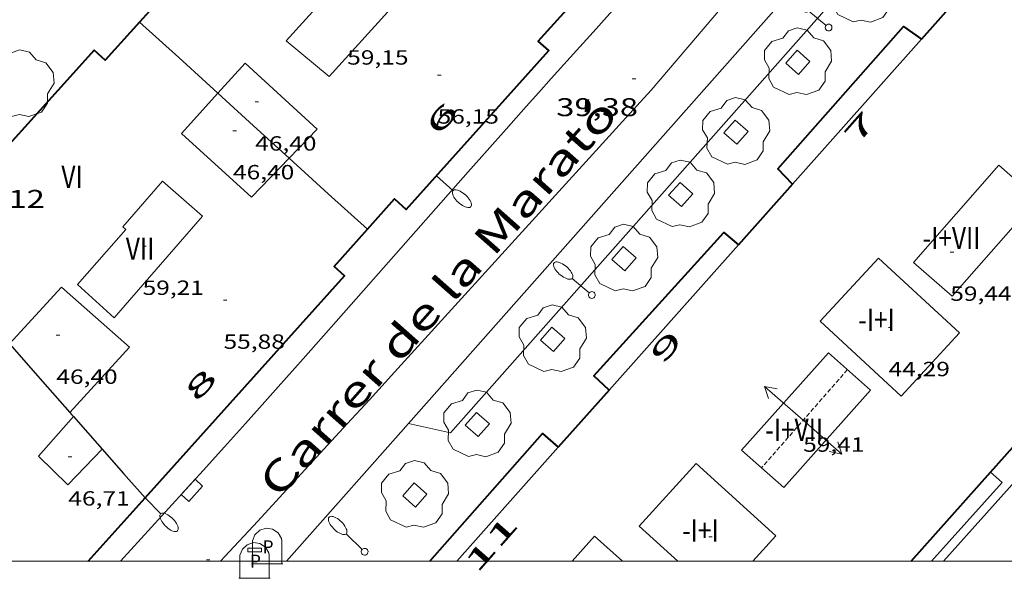
# Model space of a CAD drawing. Units: inches. Extents: x 451999 to 453013, y 4598498 to 4599005.
# Drawn here: x 452229 to 452287, y 4598499 to 4598532 of the extents above; entities that cross this region are included whole.
import ezdxf
from ezdxf.enums import TextEntityAlignment as Align

# ---------------------------------------------------------------- set-up
doc = ezdxf.new("R2010")
doc.units = ezdxf.units.IN
doc.header["$MEASUREMENT"] = 0
doc.linetypes.add('DGN Style 1', pattern=[6.285294060000002, 0.01045806, -6.274836000000001])
doc.linetypes.add('TRAZOS2', pattern=[0.375, 0.25, -0.125])
for name, color, linetype, lineweight in [('ARBRE', 7, 'Continuous', 0), ('CARENER', 7, 'Continuous', 0), ('CONTENIDOR DE PAPER', 7, 'Continuous', 0), ('CONTENIDOR DE PLASTIC', 7, 'Continuous', 0), ('COS SORTINT-TRIBUNA', 7, 'Continuous', 0), ('COTA ALTIMETRICA', 7, 'Continuous', 0), ('COTA EDIFICI', 7, 'Continuous', 0), ('EIX VIA URBANA PAVIMENTADA', 7, 'Continuous', 0), ('EMBORNAL', 7, 'Continuous', 0), ('ESCOCELL', 7, 'Continuous', 0), ('FACANA EXTERIOR', 7, 'Continuous', 0), ('FANAL', 7, 'Continuous', 0), ('LINIA VOLUMETRICA', 7, 'Continuous', 0), ('MARC FULL', 7, 'Continuous', 0), ('MITGERES', 7, 'Continuous', 0), ('TEXT DE CARRER', 7, 'Continuous', 0), ('TEXT DE NUMERO DE PLANTES', 7, 'Continuous', 0), ('TEXT DE NUMERO DE POLICIA', 7, 'Continuous', 0), ('VORERA', 7, 'Continuous', 0)]:
    doc.layers.add(name, color=color, linetype=linetype, lineweight=lineweight)
doc.styles.add('Style-Arial', font='ARIAL.TTF')

# ---------------------------------------------------------------- blocks, each defined once
blk = doc.blocks.new('FANALB')
at = {"color": 0, "linetype": 'ByBlock', "lineweight": -2, "flags": 128}
for points in [[(0.197, 0.005), (0.189, 0.061), (0.165, 0.111), (0.129, 0.155), (0.083, 0.185), (0.029, 0.201), (-0.027, 0.201), (-0.081, 0.185), (-0.129, 0.155), (-0.167, 0.113), (-0.191, 0.063), (-0.199, 0.007), (-0.191, -0.049), (-0.169, -0.099), (-0.133, -0.143), (-0.08700000000000001, -0.173), (-0.033, -0.191), (0.023, -0.191), (0.077, -0.177), (0.125, -0.147), (0.163, -0.105), (0.187, -0.055), (0.197, 0.001), (0.197, 0.005)], [(1.497, 0.005), (0.197, 0.005)], [(2.897, 0.005), (2.889, 0.051), (2.865, 0.095), (2.827, 0.137), (2.773, 0.175), (2.707, 0.211), (2.629, 0.241), (2.541, 0.267), (2.445, 0.285), (2.343, 0.299), (2.237, 0.305), (2.133, 0.303), (2.027, 0.297), (1.927, 0.283), (1.833, 0.261), (1.747, 0.235), (1.671, 0.203), (1.607, 0.167), (1.557, 0.127), (1.523, 0.085), (1.501, 0.041), (1.497, -0.005), (1.509, -0.051), (1.537, -0.095), (1.579, -0.135), (1.635, -0.175), (1.705, -0.209), (1.785, -0.237), (1.875, -0.261), (1.973, -0.279), (2.075, -0.291), (2.179, -0.295), (2.285, -0.293), (2.389, -0.283), (2.489, -0.267), (2.581, -0.247), (2.665, -0.219), (2.737, -0.185), (2.799, -0.149), (2.845, -0.107), (2.877, -0.065), (2.895, -0.019), (2.897, 0.005)]]:
    blk.add_lwpolyline(points, dxfattribs=at)
blk = doc.blocks.new('FANALP')
at = {"color": 0, "linetype": 'ByBlock', "lineweight": -2, "flags": 128}
for points in [[(1.3, 0), (0, 0)], [(2.7, 0), (2.692, 0.046), (2.668, 0.09), (2.63, 0.132), (2.576, 0.17), (2.51, 0.206), (2.432, 0.236), (2.344, 0.262), (2.248, 0.28), (2.146, 0.294), (2.04, 0.3), (1.936, 0.298), (1.83, 0.292), (1.73, 0.278), (1.636, 0.256), (1.55, 0.23), (1.474, 0.198), (1.41, 0.162), (1.36, 0.122), (1.326, 0.08), (1.304, 0.036), (1.3, -0.01), (1.312, -0.056), (1.34, -0.1), (1.382, -0.14), (1.438, -0.18), (1.508, -0.214), (1.588, -0.242), (1.678, -0.266), (1.776, -0.284), (1.878, -0.296), (1.982, -0.3), (2.088, -0.298), (2.192, -0.288), (2.292, -0.272), (2.384, -0.252), (2.468, -0.224), (2.54, -0.19), (2.602, -0.154), (2.648, -0.112), (2.68, -0.07), (2.698, -0.024), (2.7, 0)]]:
    blk.add_lwpolyline(points, dxfattribs=at)
blk = doc.blocks.new('CPAPER')
at = {"color": 0, "linetype": 'ByBlock', "lineweight": -2}
for p, q in [((-1.14, 0.44), (-0.9400000000000001, 0.92)), ((-0.9400000000000001, 0.92), (-0.56, 1.26)), ((-0.56, 1.26), (-0.08, 1.42)), ((-0.08, 1.42), (0.42, 1.34)), ((0.42, 1.34), (0.86, 1.06)), ((0.86, 1.06), (1.12, 0.62)), ((1.12, 0.62), (1.14, 0.44))]:
    blk.add_line(p, q, dxfattribs=at)
at = {"color": 0, "linetype": 'ByBlock', "lineweight": -2, "flags": 128}
for points in [[(-1.14, -1.36), (-1.14, 0.44)], [(0, 0), (0, 0)], [(0, 0), (0, 0)], [(1.14, -1.36), (1.14, 0.44)], [(-1.22, -1.36), (1.22, -1.36)]]:
    blk.add_lwpolyline(points, dxfattribs=at)
at = {"color": 0, "linetype": 'ByBlock', "lineweight": -2, "style": 'Style-Arial'}
blk.add_text('P', height=0.9999600000000001, dxfattribs=at).set_placement((0.07464237548828123, -0.02001999999999998), align=Align.MIDDLE_CENTER)
blk = doc.blocks.new('CPLAS')
at = {"color": 0, "linetype": 'ByBlock', "lineweight": -2}
for p, q in [((-1.214, 0.46), (-1.014, 0.9400000000000001)), ((-1.014, 0.9400000000000001), (-0.634, 1.28)), ((-0.634, 1.28), (-0.154, 1.44)), ((-0.154, 1.44), (0.346, 1.36)), ((0.346, 1.36), (0.786, 1.08)), ((0.786, 1.08), (1.046, 0.64)), ((1.046, 0.64), (1.066, 0.46))]:
    blk.add_line(p, q, dxfattribs=at)
at = {"color": 0, "linetype": 'ByBlock', "lineweight": -2, "flags": 128}
blk.add_lwpolyline([(-0.584, 0.73), (0.486, 0.73), (0.486, 1.016), (-0.584, 1.016)], close=True, dxfattribs=at)
for points in [[(-1.214, -1.34), (-1.214, 0.46)], [(-0.074, 0.02), (-0.074, 0.02)], [(-0.074, 0.02), (-0.074, 0.02)], [(1.066, -1.34), (1.066, 0.46)], [(-1.294, -1.34), (1.146, -1.34)]]:
    blk.add_lwpolyline(points, dxfattribs=at)
at = {"color": 0, "linetype": 'ByBlock', "lineweight": -2, "style": 'Style-Arial'}
blk.add_text('P', height=0.9999600000000001, dxfattribs=at).set_placement((0.0006423754882812318, -1.999999999998181e-05), align=Align.MIDDLE_CENTER)
blk = doc.blocks.new('ESCOSE')
at = {"color": 0, "linetype": 'ByBlock', "lineweight": -2, "flags": 128}
blk.add_lwpolyline([(-0.5, -0.5), (0.5, -0.5), (0.5, 0.5), (-0.5, 0.5)], close=True, dxfattribs=at)
blk = doc.blocks.new('ARBRE')
at = {"color": 0, "linetype": 'ByBlock', "lineweight": -2, "flags": 128}
blk.add_lwpolyline([(-0.507, -1.872), (-1.415, -1.448), (-1.697, -0.9400000000000001), (-1.675, -0.342), (-1.951, 0.138), (-1.943, 0.686), (-1.511, 1.208), (-0.871, 1.406), (-0.543, 1.846), (-0.027, 2.012), (0.541, 1.882), (0.933, 1.428), (1.495, 1.262), (1.921, 0.6940000000000001), (1.969, 0.068), (1.593, -0.562), (1.593, -1.098), (1.229, -1.618), (0.505, -1.886), (-0.049, -1.762), (-0.507, -1.872)], dxfattribs=at)
blk = doc.blocks.new('COTA')
at = {"color": 0, "linetype": 'ByBlock', "lineweight": -2}
blk.add_line((0, 0), (0.2, 0), dxfattribs=at)
blk = doc.blocks.new('SENTIT')
at = {"color": 0, "linetype": 'ByBlock', "lineweight": -2}
blk.add_line((0, 0), (3, 0), dxfattribs=at)
at = {"color": 0, "linetype": 'ByBlock', "lineweight": -2, "flags": 128}
blk.add_lwpolyline([(2.35, 0.376), (3, 0), (2.35, -0.374)], dxfattribs=at)
blk = doc.blocks.new('EMBORN')
at = {"color": 0, "linetype": 'ByBlock', "lineweight": -2, "flags": 128}
blk.add_lwpolyline([(0, 0), (1.2, 0), (1.2, 0.6), (0, 0.6)], close=True, dxfattribs=at)

msp = doc.modelspace()

# ---------------------------------------------------------------- linework, layer by layer
at = {"layer": 'CARENER', "color": 1, "linetype": 'TRAZOS2', "lineweight": 20}
for points, elevation in [([(452277.7282819602, 4598511.185328289), (452272.7122594503, 4598505.446390416)], 59.38609207205445), ([(452272.7122594503, 4598505.446390416), (452272.7122306385, 4598505.446357452)], 59.42909189172916)]:
    msp.add_lwpolyline(points, dxfattribs=dict(at, elevation=elevation))
at = {"layer": 'COS SORTINT-TRIBUNA', "color": 1, "linetype": 'Continuous', "lineweight": 30, "elevation": 56.75708799605282}
for points in [[(452286.0768715951, 4598505.198928157), (452286.7572459485, 4598504.594249556), (452282.631678782, 4598500)], [(452286.0562495888, 4598505.217255841), (452286.0768715951, 4598505.198928157)]]:
    msp.add_lwpolyline(points, dxfattribs=at)
at = {"layer": 'EIX VIA URBANA PAVIMENTADA', "color": 1, "linetype": 'Continuous', "lineweight": 20, "elevation": 39.39206273746981, "flags": 128}
msp.add_lwpolyline([(452311.6024978252, 4598580.734751194), (452266.2793880614, 4598527.508440463)], dxfattribs=at)
at = {"layer": 'EIX VIA URBANA PAVIMENTADA', "color": 1, "linetype": 'Continuous', "lineweight": 20, "elevation": 39.59908123582136}
for points in [[(452266.2793880614, 4598527.508440463), (452264.6044079477, 4598525.676410758), (452263.0373576534, 4598523.956457848), (452251.296241838, 4598511.041526495), (452249.8262512746, 4598509.429509106), (452248.5382004398, 4598508.020558186), (452246.2801672292, 4598505.558583498), (452244.5831721394, 4598503.715570103), (452243.3081670245, 4598502.335569663), (452241.3910967884, 4598500.269637118), (452241.1397880315, 4598500)], [(452266.2793897215, 4598527.508438658), (452266.2793880614, 4598527.508440463)]]:
    msp.add_lwpolyline(points, dxfattribs=at)
at = {"layer": 'FACANA EXTERIOR', "color": 1, "linetype": 'Continuous', "lineweight": 40, "flags": 128}
for points, elevation in [([(452247.8424876682, 4598544.403606544), (452246.1154704074, 4598542.481616669), (452245.6074730874, 4598542.93862123), (452237.1733888783, 4598533.563670689), (452237.7893856223, 4598533.008665156), (452236.4173719393, 4598531.485673204)], 56.68008787667201), ([(452274.5123591391, 4598522.014369474), (452273.6573645817, 4598522.906377344), (452281.0004390337, 4598531.218334515), (452282.0444350906, 4598530.485325457)], 56.75708799605282), ([(452263.8157087038, 4598509.984946392), (452262.9302562782, 4598510.824440003), (452270.5053315375, 4598519.195395506), (452271.3693274445, 4598518.47938784)], 56.75708799605282), ([(452253.3635783081, 4598500), (452259.932226045, 4598507.452457524), (452260.8512213846, 4598506.650449308)], 56.75708799605282), ([(452233.4185480454, 4598500), (452236.737161578, 4598503.695627691)], 57.75345532999036)]:
    msp.add_lwpolyline(points, dxfattribs=dict(at, elevation=elevation))
at = {"layer": 'FACANA EXTERIOR', "color": 1, "linetype": 'Continuous', "lineweight": 40, "extrusion": (0.001230603084193146, 0.001384568161608855, 0.9999982842920558), "elevation": 6980.730569525212, "flags": 128}
msp.add_lwpolyline([(452284.5006503668, 4598528.455769709), (452281.631613754, 4598525.227783375)], dxfattribs=at)
at = {"layer": 'FACANA EXTERIOR', "color": 1, "linetype": 'Continuous', "lineweight": 40, "extrusion": (0.001264250383907006, 0.001421907992199517, 0.9999981899226761), "elevation": 7167.655415567149, "flags": 128}
msp.add_lwpolyline([(452274.0786113291, 4598516.471316967), (452270.9355707681, 4598512.936331761)], dxfattribs=at)
at = {"layer": 'FACANA EXTERIOR', "color": 1, "linetype": 'Continuous', "lineweight": 40, "extrusion": (0.001191515028819328, 0.001340232930484964, 0.9999983920325214), "elevation": 6759.175641868452, "flags": 128}
msp.add_lwpolyline([(452263.4260282538, 4598505.05553735), (452260.4619909336, 4598501.721551673)], dxfattribs=at)
at = {"layer": 'FACANA EXTERIOR', "color": 1, "linetype": 'Continuous', "lineweight": 40, "elevation": 56.75708799605282}
msp.add_lwpolyline([(452263.8162512783, 4598509.984431979), (452263.8157087038, 4598509.984946392)], dxfattribs=at)
at = {"layer": 'FACANA EXTERIOR', "color": 1, "linetype": 'Continuous', "lineweight": 40}
for points in [[(452286.0768715951, 4598505.198928157, 56.83001353437446), (452318.0160227483, 4598540.996914542, 57.00988365495488)], [(452249.7113007104, 4598519.38155357, 57.00008837280001), (452251.3023166222, 4598521.153544245, 57.00008837280001), (452251.98031306, 4598520.545538158, 57.00008837280001), (452260.2943963016, 4598529.817489451, 57.00008837280001), (452259.6833995123, 4598530.365494936, 56.98408834799361), (452261.3514162111, 4598532.225485164, 56.98408834799361)], [(452236.4173719393, 4598531.485673204, 56.68008787667201), (452234.408351912, 4598529.256684992, 56.68008787667201), (452233.7563553626, 4598529.844690851, 56.68008787667201), (452225.0862689744, 4598520.23074173, 56.81608808752641), (452226.3782621379, 4598519.065730121, 56.81608808752641), (452224.7672460889, 4598517.279739575, 56.63208780225281)], [(452236.7371615778, 4598503.695627692, 57.55608923482242), (452248.3802780012, 4598516.66055945, 56.86408816194562), (452247.765281236, 4598517.212564973, 57.00008837280001), (452249.7113007104, 4598519.38155357, 57.00008837280001)], [(452281.4383606334, 4598500, 56.80389106411899), (452286.0768715951, 4598505.198928157, 56.83001353437446)]]:
    msp.add_polyline3d(points, dxfattribs=at)
at = {"layer": 'LINIA VOLUMETRICA', "color": 1, "linetype": 'Continuous', "lineweight": 20, "flags": 128}
for points, elevation in [([(452247.6284008006, 4598532.998590486), (452247.4614016874, 4598533.149591987), (452244.9693769125, 4598530.393606622), (452247.4843649386, 4598528.301584296), (452252.6194161032, 4598533.995554162), (452250.3624280447, 4598536.030574442), (452247.6284008006, 4598532.998590486)], 59.20009178368002), ([(452279.5363341729, 4598517.697324662), (452276.1283008911, 4598514.007344798), (452280.8552750925, 4598509.641302163), (452284.2633083742, 4598513.331282025), (452279.5363341729, 4598517.697324662)], 56.93508827202401), ([(452232.3481925591, 4598508.675668715), (452235.8352269572, 4598512.49664818), (452231.8642474254, 4598516.00568375), (452228.8192174912, 4598512.682701703)], 56.80808807512321), ([(452263.8157087038, 4598509.984946392), (452263.8152512771, 4598509.984431991)], 57.22208744535784), ([(452267.8274549326, 4598500), (452265.5741937588, 4598502.04440633), (452268.8972267038, 4598505.707386796), (452273.5572018485, 4598501.479344882)], 56.93508827202401)]:
    msp.add_lwpolyline(points, dxfattribs=dict(at, elevation=elevation))
at = {"layer": 'LINIA VOLUMETRICA', "color": 1, "linetype": 'Continuous', "lineweight": 20, "extrusion": (0.001172405492060186, 0.001318546889659919, 0.9999984434485197), "elevation": 6650.80802093628, "flags": 128}
msp.add_lwpolyline([(452281.6665668467, 4598525.713344969), (452274.1344726235, 4598517.242381624)], dxfattribs=at)
at = {"layer": 'LINIA VOLUMETRICA', "color": 1, "linetype": 'Continuous', "lineweight": 20, "extrusion": (0.004003802011304878, -0.00352331499685554, 0.9999857778093083), "elevation": -14331.82935856721, "flags": 128}
msp.add_lwpolyline([(452284.9605554664, 4598499.190105177), (452282.7085210026, 4598501.172137641), (452277.7155102311, 4598495.498131511), (452279.9675446949, 4598493.516099047), (452284.9605554664, 4598499.190105177)], dxfattribs=at)
at = {"layer": 'LINIA VOLUMETRICA', "color": 1, "linetype": 'Continuous', "lineweight": 20}
for points, elevation in [([(452271.3693274447, 4598518.479387845), (452263.8157087038, 4598509.984946392)], 57.20108868442912), ([(452260.8512213849, 4598506.650449311), (452254.9383250641, 4598500)], 57.23008872938954), ([(452273.5572018485, 4598501.479344882), (452272.2151494332, 4598500)], 56.93508827202401)]:
    msp.add_lwpolyline(points, dxfattribs=dict(at, elevation=elevation))
for points in [[(452245.1503251503, 4598523.534594615, 56.84908813868962), (452246.7823405565, 4598525.231584864, 56.88008818675201), (452242.5753633296, 4598529.09262277, 56.88008818675201), (452240.9833474694, 4598527.327632112, 56.88008818675201)], [(452240.9833474694, 4598527.327632112, 56.88008818675201), (452238.8693264067, 4598524.983644519, 56.88008818675201), (452242.9503043943, 4598521.248607764, 56.80808807512321), (452245.1503251503, 4598523.534594615, 56.84908813868962)], [(452235.6112788047, 4598519.375660545, 59.20809179608322), (452232.791249978, 4598516.152676946, 59.20809179608322), (452234.9322386231, 4598514.218657702, 59.20009178368002), (452240.0962916309, 4598520.149627715, 59.20809179608322), (452237.7523034829, 4598522.190648665, 59.20809179608322), (452235.4352797003, 4598519.529662119, 59.20809179608322), (452235.6112788047, 4598519.375660545, 59.20809179608322)], [(452279.0732749779, 4598509.990316224, 59.33509199298401), (452276.6152877458, 4598512.175338264, 59.33509199298401), (452271.5502366745, 4598506.479367862, 59.33509199298401), (452272.7122594503, 4598505.446390416, 59.3615662461795)], [(452272.7122594503, 4598505.446390416, 59.3615662461795), (452274.0082239066, 4598504.294345825, 59.39109207980641), (452279.0732749779, 4598509.990316224, 59.33509199298401)], [(452232.5561910985, 4598508.440666771, 58.29709038366882), (452230.5201704755, 4598506.138678651, 58.44809061777921), (452232.230160425, 4598504.464663081, 58.44809061777921), (452234.2291792835, 4598506.541651133, 58.44809061777921)], [(452261.6597525206, 4598500, 58.02104708793937), (452262.9731853027, 4598501.461425161, 57.94308983482721), (452264.5992434304, 4598500, 58.01016344328922)]]:
    msp.add_polyline3d(points, dxfattribs=at)
at = {"layer": 'MARC FULL', "color": 0, "linetype": 'Continuous'}
msp.add_lwpolyline([(453000, 4598500), (452000, 4598500)], dxfattribs=at)
at = {"layer": 'MITGERES', "color": 1, "linetype": 'Continuous', "lineweight": 30, "elevation": 56.43208749217281, "flags": 128}
for points in [[(452240.9833474694, 4598527.327632112), (452238.7003597044, 4598529.406652658), (452236.4173719393, 4598531.485673204)], [(452245.1503251503, 4598523.534594615), (452243.0643363249, 4598525.433613387), (452240.9833474694, 4598527.327632112)], [(452249.7113007104, 4598519.38155357), (452247.4313129349, 4598521.45857409), (452245.1503251503, 4598523.534594615)]]:
    msp.add_lwpolyline(points, dxfattribs=at)
at = {"layer": 'MITGERES', "color": 1, "linetype": 'Continuous', "lineweight": 30, "extrusion": (-0.7268414962265607, -0.5946792902269021, 0.3435956651914611), "elevation": -3063319.262055305, "flags": 128}
msp.add_lwpolyline([(-3272708.828185824, 1120839.785969137), (-3272705.905296371, 1120840.094770105), (-3272703.492234491, 1120840.350329528)], dxfattribs=at)
at = {"layer": 'MITGERES', "color": 1, "linetype": 'Continuous', "lineweight": 30, "extrusion": (0.5698812773532159, 0.5810466009036968, 0.5810509248770948), "elevation": 2929700.151416912, "flags": 128}
msp.add_lwpolyline([(2897076.971659873, -2091554.011579783), (2897076.815485639, -2091553.993149229), (2897076.658611195, -2091553.973489971)], dxfattribs=at)
at = {"layer": 'MITGERES', "color": 1, "linetype": 'Continuous', "lineweight": 30, "extrusion": (-0.7530689305789912, -0.6497861606826002, 0.1032721219980543), "elevation": -3328603.462646774, "flags": 128}
msp.add_lwpolyline([(-3186175.41125804, 345657.9295406695), (-3186174.145200053, 345658.0562181919), (-3186172.880552464, 345658.181890337)], dxfattribs=at)
at = {"layer": 'MITGERES', "color": 1, "linetype": 'Continuous', "lineweight": 30, "extrusion": (0.7502581558192926, 0.6611449913798251, -7.154985816809642e-08), "elevation": 3379571.986618262, "flags": 128}
msp.add_lwpolyline([(3151074.641909743, 58.29489790168284), (3151072.745213626, 58.48389819470845), (3151070.848517512, 58.67189848618365)], dxfattribs=at)
at = {"layer": 'VORERA', "color": 1, "linetype": 'Continuous', "lineweight": 0}
for points, elevation in [([(452252.105465501, 4598508.045462635), (452303.7367666673, 4598566.420134236)], 39.13196337737356), ([(452245.5851523664, 4598500.673555878), (452252.105465501, 4598508.045462635)], 39.09506061288812), ([(452254.558218055, 4598507.497498375), (452252.105465501, 4598508.045462635)], 39.13606067645378), ([(452245.5851523666, 4598500.673555876), (452244.9836467737, 4598500)], 39.09506061293359)]:
    msp.add_lwpolyline(points, dxfattribs=dict(at, elevation=elevation))
at = {"layer": 'VORERA', "color": 1, "linetype": 'Continuous', "lineweight": 0, "extrusion": (-0.002487520114625596, -0.002812421415364976, 0.9999929512398885), "elevation": -14018.79749036359, "flags": 128}
msp.add_lwpolyline([(452253.256336446, 4598486.257124123), (452303.1923917174, 4598542.715056052)], dxfattribs=at)
at = {"layer": 'VORERA', "color": 1, "linetype": 'Continuous', "lineweight": 0, "flags": 128}
for points, elevation in [([(452283.3335188669, 4598500), (452322.3225968274, 4598543.571040147)], 36.11197923719527), ([(452252.105465501, 4598508.045462635), (452252.1052184099, 4598508.045517838)], 39.1320610731732)]:
    msp.add_lwpolyline(points, dxfattribs=dict(at, elevation=elevation))
at = {"layer": 'VORERA', "color": 1, "linetype": 'Continuous', "lineweight": 0}
msp.add_polyline3d([(452264.1944215369, 4598532.346463779, 39.73606160669441), (452262.8864085375, 4598530.900471462, 39.7230615865392), (452261.9073987871, 4598529.815477208, 39.71206156948482), (452260.4413841466, 4598528.185485804, 39.69306154002721), (452259.7103768143, 4598527.368490084, 39.6830615245232), (452258.9803694758, 4598526.550494356, 39.67206150746882), (452257.8013575792, 4598525.223501245, 39.65406147956162), (452255.5953352359, 4598522.729514116, 39.61906142529761), (452247.8912569691, 4598513.988559017, 39.49006122529601), (452245.9602374269, 4598511.807570288, 39.45806117568321), (452244.5082227929, 4598510.175578776, 39.43406113847361), (452243.4172118295, 4598508.953585159, 39.41706111211681), (452242.5962036065, 4598508.037589968, 39.40406109196162), (452241.3631913, 4598506.667597199, 39.38606106405441), (452240.1261790175, 4598505.301604467, 39.36806103614721), (452235.3114049341, 4598500, 39.29987272748102)], dxfattribs=at)

# ---------------------------------------------------------------- block references
at = {"layer": 'ARBRE', "color": 3, "linetype": 'Continuous', "lineweight": 0, "xscale": 1.000001550400009, "yscale": 1.000001550399986, "zscale": 1.0000015504, "rotation": 359.9995652666707}
for p in [(452278.5724515598, 4598533.365356266, 39.26806088110721), (452274.8294136464, 4598529.133378104, 39.24706084854881), (452229.4563335362, 4598527.846720379, 39.70706156173281), (452271.225377132, 4598525.057399131, 39.22606081599041), (452267.9993444663, 4598521.411417956, 39.2080607880832), (452264.6863109146, 4598517.666437288, 39.18906075862561), (452260.5202687109, 4598512.955461593, 39.16606072296642), (452256.1232241686, 4598507.983487247, 39.14106068420641), (452252.4791872584, 4598503.863508509, 39.27006088420801)]:
    msp.add_blockref('ARBRE', p, dxfattribs=at)
at = {"layer": 'CARENER', "color": 1, "linetype": 'Continuous', "lineweight": 20, "xscale": 1.000002776356091, "yscale": 1.000002776356069, "zscale": 1.0000015504}
for rotation in [138.8454403402222, 318.8454403402222]:
    msp.add_blockref('SENTIT', (452275.1442555172, 4598508.228343304, 59.40809210616321), dxfattribs=dict(at, rotation=rotation))
at = {"layer": 'CONTENIDOR DE PAPER', "color": 5, "linetype": 'Continuous', "lineweight": 0, "xscale": 0.7500011627999923, "yscale": 0.7500011628000038, "zscale": 1.0000015504, "rotation": 359.9995652666702}
msp.add_blockref('CPAPER', (452243.8551510646, 4598500.855569281, 39.0860605989344), dxfattribs=at)
at = {"layer": 'CONTENIDOR DE PLASTIC', "color": 2, "linetype": 'Continuous', "lineweight": 0, "xscale": 0.7500011627999923, "yscale": 0.7500011628000038, "zscale": 1.0000015504, "rotation": 359.9995652666702}
msp.add_blockref('CPLAS', (452243.1731435352, 4598500.002573133, 39.07706058498081), dxfattribs=at)
at = {"layer": 'COTA ALTIMETRICA', "color": 7, "linetype": 'Continuous', "lineweight": 0, "xscale": 1.000001550400009, "yscale": 1.000001550399986, "zscale": 1.0000015504, "rotation": 359.9995652666707}
for p in [(452265.1713913737, 4598528.171449893, 39.38406106095361), (452240.3191396643, 4598500.0755949, 38.76806010590721)]:
    msp.add_blockref('COTA', p, dxfattribs=at)
at = {"layer": 'COTA EDIFICI', "color": 7, "linetype": 'Continuous', "lineweight": 0, "xscale": 1.000001550400009, "yscale": 1.000001550399986, "zscale": 1.0000015504, "rotation": 359.9995652666707}
for p in [(452253.8083754336, 4598528.392536453, 56.15208705806081), (452243.162346978, 4598526.817614789, 46.40007193856001), (452241.8663322292, 4598525.138622019, 46.40007193856001), (452236.5922728367, 4598518.388651571, 59.20809179608322), (452283.7273433033, 4598518.0442934, 59.43909215422561), (452241.3162562826, 4598515.241610848, 55.88008663635201), (452280.1303043111, 4598513.640313865, 44.28706866256481), (452231.5572256133, 4598513.19368172, 46.40007193856001), (452275.1442555172, 4598508.228343304, 59.40809210616321), (452232.2571727663, 4598506.085665388, 46.71207242228482), (452269.6391952581, 4598501.411374505, 44.27906865016162)]:
    msp.add_blockref('COTA', p, dxfattribs=at)
at = {"layer": 'EMBORNAL', "color": 7, "linetype": 'Continuous', "lineweight": 0, "zscale": 1.0000015504, "rotation": 227.7463720354268}
msp.add_blockref('EMBORN', (452239.6521743219, 4598504.779607254, 39.36106102529441), dxfattribs=at)
at = {"layer": 'ESCOCELL', "color": 1, "linetype": 'Continuous', "lineweight": 0, "zscale": 1.0000015504}
for p, xscale, yscale, rotation in [((452274.8294136464, 4598529.133378104, 39.24706084854881), 1.000004113040494, 1.00000411304049, 48.50836180313264), ((452271.225377132, 4598525.057399131, 39.22606081599041), 1.000003710019826, 1.000003710019826, 48.50798519241312), ((452267.9993444663, 4598521.411417956, 39.2080607880832), 1.000003710019826, 1.000003710019826, 228.5079851924131), ((452264.6863109146, 4598517.666437288, 39.18906075862561), 1.00000155040001, 1.000001550399986, 48.50213616157353), ((452260.5202687109, 4598512.955461593, 39.16606072296642), 1.000003710019826, 1.000003710019826, 228.5079851924131), ((452256.1232241686, 4598507.983487247, 39.14106068420641), 1.000003840731594, 1.00000384073158, 228.5019363291782), ((452252.4791872584, 4598503.863508509, 39.27006088420801), 1.000002640613454, 1.000002640613445, 48.51006809946654)]:
    msp.add_blockref('ESCOSE', p, dxfattribs=dict(at, xscale=xscale, yscale=yscale, rotation=rotation))
at = {"layer": 'FANAL', "color": 7, "linetype": 'Continuous', "lineweight": 0, "zscale": 1.0000015504}
for name, p, xscale, yscale, rotation in [('FANALB', (452276.6314318959, 4598531.170367589, 39.25706086405281), 0.9999986964581101, 0.9999986964581069, 140.246738674908), ('FANALP', (452253.7393306739, 4598522.507527853, 57.00008837280001), 1.000001550400003, 1.000001550399986, 318.0323627043317), ('FANALP', (452236.7371615778, 4598503.695627692, 39.33406098343362), 1.000004034544051, 1.000004034544077, 314.4635773538591), ('FANALB', (452249.5531576225, 4598500.555525581, 39.10806063304322), 1.000003582571494, 1.00000358257148, 135.7221485507215)]:
    msp.add_blockref(name, p, dxfattribs=dict(at, xscale=xscale, yscale=yscale, rotation=rotation))
at = {"layer": 'FANAL', "color": 7, "linetype": 'Continuous', "lineweight": 0, "zscale": 1.0000015504, "rotation": 139.5355287371548}
msp.add_blockref('FANALB', (452262.8122919237, 4598515.54644822, 39.17906074312161), dxfattribs=at)

# ---------------------------------------------------------------- texts
at = {"layer": 'COTA ALTIMETRICA', "color": 7, "linetype": 'Continuous', "lineweight": 0, "style": 'Style-Arial', "width": 1.333331428571429}
for s, p in [('39,38', (452260.7343758903, 4598527.037481802, 39.38406106095361)), ('39,12', (452226.1152815868, 4598521.682736172, 39.12006065164801))]:
    msp.add_text(s, height=1.05000162792, rotation=359.99956526667, dxfattribs=at).set_placement(p, align=Align.TOP_LEFT)
at = {"layer": 'COTA EDIFICI', "color": 7, "linetype": 'Continuous', "lineweight": 0, "style": 'Style-Arial', "width": 1.25}
for s, p in [('59,15', (452248.533378227, 4598529.83857872, 59.15209170926081)), ('56,15', (452253.8083602585, 4598526.392533353, 56.15208705806081)), ('46,40', (452243.1623318029, 4598524.81761169, 46.40007193856001)), ('46,40', (452241.8663170541, 4598523.138618919, 46.40007193856001)), ('59,21', (452236.5922576616, 4598516.388648471, 59.20809179608322)), ('59,44', (452283.7273281283, 4598516.0442903, 59.43909215422561)), ('55,88', (452241.3162411076, 4598513.241607748, 55.88008663635201)), ('46,40', (452231.5572104382, 4598511.193678619, 46.40007193856001)), ('44,29', (452280.130289136, 4598511.640310763, 44.28706866256481)), ('59,41', (452275.1442479297, 4598507.228341755, 59.40809210616321)), ('46,71', (452232.2571575912, 4598504.085662288, 46.71207242228482))]:
    msp.add_text(s, height=0.8400013023360002, rotation=359.99956526667, dxfattribs=at).set_placement(p, align=Align.TOP_LEFT)
at = {"layer": 'TEXT DE CARRER', "color": 7, "linetype": 'Continuous', "lineweight": 0, "style": 'Style-Arial', "width": 1.401139323360561}
msp.add_text('Carrer de la Marató', height=1.759994728691598, rotation=48.48367632032656, dxfattribs=at).set_placement((452253.8354469193, 4598515.396323155), align=Align.MIDDLE_CENTER)
at = {"layer": 'TEXT DE NUMERO DE PLANTES', "color": 7, "linetype": 'Continuous', "lineweight": 0, "style": 'Style-Arial', "width": 0.8076910650906692}
for s, p in [('VI', (452232.4742075283, 4598522.447690112)), ('-I+VII', (452283.8011318123, 4598518.873295126)), ('VII', (452236.4436433779, 4598518.249653484)), ('-I+I', (452279.4281785237, 4598514.098320901)), ('-I+VII', (452274.618032572, 4598507.670347432)), ('-I+I', (452269.144069215, 4598501.793379854))]:
    msp.add_text(s, height=1.300004015523101, rotation=359.99956526667, dxfattribs=at).set_placement(p, align=Align.MIDDLE_CENTER)
at = {"layer": 'TEXT DE NUMERO DE POLICIA', "color": 7, "linetype": 'DGN Style 1', "lineweight": 20, "style": 'Style-Arial'}
for s, rotation, width, p in [('6', 48.11767909029147, 2.250002678580994, (452254.059911066, 4598525.86048125)), ('7', 48.54369859214021, 2.250002678580995, (452278.457776996, 4598525.319249782)), ('9', 47.8547680046851, 2.250002678580995, (452267.1494827715, 4598512.50552926)), ('8', 48.07467357185519, 2.250002678580995, (452239.9883686907, 4598510.308592537)), ('11', 48.6038457741958, 2.250002678580995, (452256.9319695228, 4598501.02467222))]:
    msp.add_text(s, height=1.119997736441799, rotation=rotation, dxfattribs=dict(at, width=width)).set_placement(p, align=Align.MIDDLE_CENTER)

doc.saveas('drawing.dxf')
